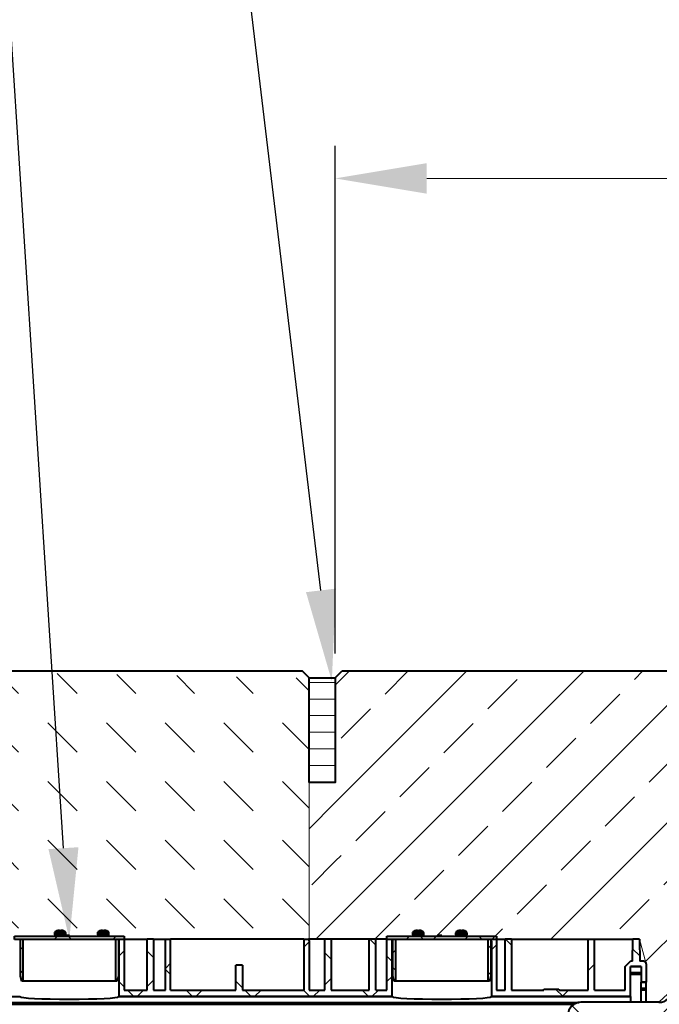
# Model space of a CAD drawing. Units: millimetres. Extents: x -2 to 10606, y 0 to 5940.
# Drawn here: x 5131 to 5620, y 3985 to 4738 of the extents above; entities that cross this region are included whole.
import ezdxf
from ezdxf import colors
from ezdxf.entities.mleader import LeaderData, LeaderLine
from ezdxf.math import Vec2, Vec3

# ---------------------------------------------------------------- set-up
doc = ezdxf.new("R2010")
doc.units = ezdxf.units.MM
doc.header["$LTSCALE"] = 0.5
doc.header["$PDSIZE"] = -1
doc.layers.get('Defpoints').update_dxf_attribs({"lineweight": 40})
for name, color, linetype, lineweight in [('HAURATON_ConstructionSite_Contour', 7, 'Continuous', 40), ('HAURATON_ConstructionSite_Hatching', 8, 'Continuous', 15), ('HAURATON_Dimensioning', 1, 'Continuous', 20), ('HAURATON_Product_Contour', 7, 'Continuous', 40), ('HAURATON_Product_Hatching', 1, 'Continuous', 15)]:
    doc.layers.add(name, color=color, linetype=linetype, lineweight=lineweight)
doc.layers.add('HAURATON_Product_BorderContour', color=6, linetype='Continuous', lineweight=15, plot=False)
doc.layers.add('HAURATON_Text_Macro', color=112, linetype='Continuous')
doc.styles.add('Hauraton_Platzhalter', font='arial.ttf', dxfattribs={"width": 0.948})
doc.styles.get("Standard").update_dxf_attribs({"font": 'arial.ttf'})
doc.dimstyles.new('Bem M1_20_text_3', dxfattribs={"dimscale": 20, "dimtxt": 3, "dimasz": 3.5, "dimexe": 1.25, "dimexo": 0.625, "dimgap": 0.825, "dimtad": 1, "dimtxsty": 'Hauraton_Platzhalter', "dimcen": 3.5, "dimclrd": 256, "dimclrt": 256, "dimazin": 0, "dimtfac": 1, "dimtmove": 0, "dimatfit": 3, "dimfxl": 1, "dimtfillclr": 256, "dimlwd": -1, "dimarcsym": 0})
pattern_1 = [(45, (684.51, 1157.82), (-44.9013, 44.9013), []), (45, (729.414, 1157.82), (-44.9013, 44.9013), [31.75, -15.875])]
pattern_2 = [(45, (-336, 3048.18), (-44.9013, 44.9013), []), (135, (-336, 3048.18), (-44.9013, -44.9013), [])]

# ---------------------------------------------------------------- blocks, each defined once
blk = doc.blocks.new('*D8')
at = {"layer": 'Defpoints', "color": 0, "transparency": 16777216}
for p in [(5372.17, 4616.97), (5372.17, 4240.83), (6872.17, 4234.61)]:
    blk.add_point(p, dxfattribs=at)
at = {"layer": 'HAURATON_Dimensioning', "color": 0, "lineweight": -2, "transparency": 16777216}
for p, q in [((5372.17, 4253.33), (5372.17, 4641.97)), ((6872.17, 4247.11), (6872.17, 4641.97))]:
    blk.add_line(p, q, dxfattribs=at)
at = {"layer": 'HAURATON_Dimensioning', "transparency": 16777216}
blk.add_line((6802.17, 4616.97), (5442.17, 4616.97), dxfattribs=at)
for points in [[(5442.17, 4628.64), (5442.17, 4605.31), (5372.17, 4616.97)], [(6802.17, 4628.64), (6802.17, 4605.31), (6872.17, 4616.97)]]:
    blk.add_solid(points, dxfattribs=at)
at = {"layer": 'HAURATON_Dimensioning', "transparency": 16777216, "insert": (6122.17, 4664.11), "char_height": 60, "attachment_point": 5, "style": 'Hauraton_Platzhalter'}
blk.add_mtext('{\\fSymbol|b0|i0|c2|p18;\\H0.95833x;³\\fArial|b0|i0|c0|p34;\\H1.04348x;\\W0.9;1520}', dxfattribs=at)
blk = doc.blocks.new('Stopfen')
at = {"layer": 'HAURATON_Product_Hatching'}
h = blk.add_hatch(dxfattribs=at)
h.set_pattern_fill('ANSI37', color=256, scale=10, style=0)
h.paths.add_polyline_path([(12627.95, 3229.45), (12543.95, 3229.45), (12543.95, 3226.95), (12548.45, 3226.95), (12548.45, 3198.95), (12549.52, 3194.95), (12550.45, 3194.95), (12550.45, 3226.95), (12621.45, 3226.95), (12621.45, 3194.95), (12622.38, 3194.95), (12623.45, 3198.95), (12623.45, 3226.95), (12627.95, 3226.95)], flags=0)
at = {"layer": 'HAURATON_Product_Contour'}
for p, q in [((12543.95, 3226.95), (12543.95, 3229.45)), ((12543.95, 3229.45), (12627.95, 3229.45)), ((12548.45, 3226.95), (12543.95, 3226.95)), ((12548.45, 3198.95), (12548.45, 3226.95)), ((12621.45, 3226.95), (12550.45, 3226.95)), ((12550.45, 3226.95), (12550.45, 3194.95)), ((12582.49, 3229.95), (12582.49, 3229.45)), ((12582.94, 3229.95), (12582.49, 3229.95)), ((12585.95, 3229.95), (12582.94, 3229.95)), ((12585.95, 3229.95), (12585.95, 3229.45)), ((12621.45, 3194.95), (12621.45, 3226.95)), ((12627.95, 3226.95), (12623.45, 3226.95)), ((12623.45, 3226.95), (12623.45, 3198.95)), ((12627.95, 3229.45), (12627.95, 3226.95)), ((12549.52, 3194.95), (12548.45, 3198.95)), ((12623.45, 3198.95), (12622.38, 3194.95)), ((12550.45, 3194.95), (12549.52, 3194.95)), ((12621.45, 3194.95), (12550.45, 3194.95)), ((12622.38, 3194.95), (12621.45, 3194.95))]:
    blk.add_line(p, q, dxfattribs=at)
blk = doc.blocks.new('10200_Schnitt_Seitenansicht')
at = {"layer": 'HAURATON_Dimensioning'}
h = blk.add_hatch(dxfattribs=at)
h.set_pattern_fill('ANSI37', color=256, scale=10, style=0)
h.set_pattern_definition([(45, (-8363.325, 5134.524), (-22.45064, 22.45064), []), (135, (-8363.325, 5134.524), (-22.45064, -22.45064), [])])
h.paths.add_polyline_path([(4815.29, 7370.93), (4815.29, 7389.93), (4810.29, 7389.93), (4810.29, 7370.93), (4760.29, 7370.93), (4760.29, 7409.93), (4756.7, 7409.93), (4756.29, 7408.43), (4756.29, 7370.93), (4747.29, 7370.93), (4747.29, 7409.93), (4742.29, 7409.93), (4742.29, 7370.93), (4724.79, 7370.93), (4724.79, 7409.93), (4721.2, 7409.93), (4720.79, 7408.43), (4720.79, 7365.93), (4929.79, 7365.93), (4929.79, 7408.43), (4929.39, 7409.93), (4925.79, 7409.93), (4925.79, 7370.93), (4917.29, 7370.93), (4917.29, 7409.93), (4912.29, 7409.93), (4912.29, 7370.93), (4883.29, 7370.93), (4883.29, 7409.93), (4878.29, 7409.93), (4878.29, 7370.93), (4866.29, 7370.93), (4866.29, 7408.43), (4865.89, 7409.93), (4862.29, 7409.93), (4862.29, 7370.93)], flags=0)
at = {"layer": 'HAURATON_Product_Hatching'}
h = blk.add_hatch(dxfattribs=at)
h.set_pattern_fill('ANSI37', color=256, scale=20, style=0)
h.set_pattern_definition(pattern_2)
edge = h.paths.add_edge_path(flags=0)
edge.add_line((5112.29, 7388.93), (5120.29, 7388.93))
edge.add_line((5120.29, 7388.93), (5120.29, 7376.93))
edge.add_line((5120.29, 7376.93), (5124.29, 7376.93))
edge.add_line((5124.29, 7376.93), (5124.29, 7390.93))
edge.add_arc((5122.29, 7390.93), 2, 0, 90)
edge.add_line((5122.29, 7392.93), (5119.37, 7392.93))
edge.add_line((5119.37, 7392.93), (5119.07, 7409.93))
edge.add_line((5119.07, 7409.93), (5114.02, 7409.93))
edge.add_line((5114.02, 7409.93), (5113.72, 7392.93))
edge.add_line((5113.72, 7392.93), (5112.29, 7392.93))
edge.add_line((5112.29, 7392.93), (5108.29, 7388.93))
edge.add_line((5108.29, 7388.93), (5108.29, 7370.93))
edge.add_line((5108.29, 7370.93), (5084.79, 7370.93))
edge.add_line((5084.79, 7370.93), (5084.79, 7409.93))
edge.add_line((5084.79, 7409.93), (5079.79, 7409.93))
edge.add_line((5079.79, 7409.93), (5079.79, 7370.93))
edge.add_line((5079.79, 7370.93), (5057.3, 7370.93))
edge.add_line((5057.3, 7370.93), (5057.3, 7371.71))
edge.add_line((5057.3, 7371.71), (5045.82, 7371.71))
edge.add_line((5045.82, 7371.71), (5045.82, 7370.93))
edge.add_line((5045.82, 7370.93), (5021.29, 7370.93))
edge.add_line((5021.29, 7370.93), (5021.29, 7409.93))
edge.add_line((5021.29, 7409.93), (5016.29, 7409.93))
edge.add_line((5016.29, 7409.93), (5016.29, 7370.93))
edge.add_line((5016.29, 7370.93), (5009.79, 7370.93))
edge.add_line((5009.79, 7370.93), (5009.79, 7409.93))
edge.add_line((5009.79, 7409.93), (5006.2, 7409.93))
edge.add_line((5006.2, 7409.93), (5005.79, 7408.43))
edge.add_line((5005.79, 7408.43), (5005.79, 7365.93))
edge.add_line((5005.79, 7365.93), (5112.29, 7365.93))
edge.add_line((5112.29, 7365.93), (5112.29, 7388.93))
h = blk.add_hatch(dxfattribs=at)
h.set_pattern_fill('ANSI37', color=256, scale=20, style=0)
h.set_pattern_definition(pattern_2)
edge = h.paths.add_edge_path(flags=0)
edge.add_arc((5299.14, 7396.93), 5, 90, 168.46304)
edge.add_arc((5274.64, 7401.93), 20, 270, 348.46304, ccw=False)
edge.add_line((5274.64, 7381.93), (5264.61, 7381.93))
edge.add_arc((5264.61, 7361.93), 20, 90, 153.6122)
edge.add_arc((5224.29, 7381.93), 25, 206.3878, 333.6122, ccw=False)
edge.add_arc((5183.98, 7361.93), 20, 26.3878, 90)
edge.add_line((5183.98, 7381.93), (5154.11, 7381.93))
edge.add_arc((5154.11, 7371.93), 10, 90, 177)
edge.add_line((5144.12, 7372.46), (5144.05, 7371.03))
edge.add_arc((5134.06, 7371.55), 10, 270, 357, ccw=False)
edge.add_line((5134.06, 7361.55), (5074.29, 7361.55))
edge.add_arc((5074.29, 7351.55), 10, 90, 180)
edge.add_line((5064.29, 7351.55), (5134.06, 7351.55))
edge.add_arc((5134.06, 7371.55), 20, 270, 357)
edge.add_line((5154.03, 7370.51), (5154.11, 7371.93))
edge.add_line((5154.11, 7371.93), (5190.75, 7371.93))
edge.add_arc((5224.29, 7381.93), 35, 196.60155, 240.22705)
edge.add_line((5206.92, 7351.55), (5241.67, 7351.55))
edge.add_arc((5224.29, 7381.93), 35, 299.77295, 343.39845)
edge.add_line((5257.84, 7371.93), (5304.12, 7371.93))
edge.add_line((5304.12, 7371.93), (5304.47, 7391.93))
edge.add_line((5304.47, 7391.93), (5314.29, 7391.93))
edge.add_line((5314.29, 7391.93), (5314.29, 7351.93))
edge.add_line((5314.29, 7351.93), (5324.29, 7351.93))
edge.add_line((5324.29, 7351.93), (5324.29, 7396.93))
edge.add_arc((5319.29, 7396.93), 5, 0, 90)
edge.add_line((5319.29, 7401.93), (5299.14, 7401.93))
at = {"layer": 'HAURATON_ConstructionSite_Contour'}
for p, q in [((4673.61, 7416.35), (4673.56, 7416.35)), ((4675.29, 7416.43), (4674.38, 7416.43)), ((4675.31, 7416.35), (4675.29, 7416.43)), ((4676.28, 7416.35), (4675.31, 7416.35)), ((4676.29, 7416.43), (4676.28, 7416.35)), ((4677.21, 7416.43), (4676.29, 7416.43)), ((4678.03, 7416.35), (4677.98, 7416.35)), ((4706.61, 7416.35), (4706.56, 7416.35)), ((4708.29, 7416.43), (4707.38, 7416.43)), ((4708.31, 7416.35), (4708.29, 7416.43)), ((4709.28, 7416.35), (4708.31, 7416.35)), ((4709.29, 7416.43), (4709.28, 7416.35)), ((4710.21, 7416.43), (4709.29, 7416.43)), ((4711.03, 7416.35), (4710.98, 7416.35)), ((4947.61, 7416.35), (4947.56, 7416.35)), ((4949.29, 7416.43), (4948.38, 7416.43)), ((4949.31, 7416.35), (4949.29, 7416.43)), ((4950.28, 7416.35), (4949.31, 7416.35)), ((4950.29, 7416.43), (4950.28, 7416.35)), ((4951.21, 7416.43), (4950.29, 7416.43)), ((4952.03, 7416.35), (4951.98, 7416.35)), ((4980.61, 7416.35), (4980.56, 7416.35)), ((4982.29, 7416.43), (4981.38, 7416.43)), ((4982.31, 7416.35), (4982.29, 7416.43)), ((4983.28, 7416.35), (4982.31, 7416.35)), ((4983.29, 7416.43), (4983.28, 7416.35)), ((4984.21, 7416.43), (4983.29, 7416.43)), ((4985.03, 7416.35), (4984.98, 7416.35)), ((4644.39, 7409.93), (4721.2, 7409.93)), ((4671.44, 7414.73), (4671.44, 7413.43)), ((4675.79, 7414.73), (4671.44, 7414.73)), ((4675.79, 7413.43), (4671.44, 7413.43)), ((4675.79, 7415.03), (4671.54, 7415.03)), ((4675.79, 7412.93), (4671.94, 7412.93)), ((4675.79, 7412.43), (4674.34, 7412.43)), ((4680.05, 7415.03), (4675.79, 7415.03)), ((4680.14, 7414.73), (4675.79, 7414.73)), ((4680.14, 7413.43), (4675.79, 7413.43)), ((4679.64, 7412.93), (4675.79, 7412.93)), ((4677.24, 7412.43), (4675.79, 7412.43)), ((4680.14, 7413.43), (4680.14, 7414.73)), ((4704.44, 7414.73), (4704.44, 7413.43)), ((4708.79, 7414.73), (4704.44, 7414.73)), ((4708.79, 7413.43), (4704.44, 7413.43)), ((4708.79, 7415.03), (4704.54, 7415.03)), ((4708.79, 7412.93), (4704.94, 7412.93)), ((4708.79, 7412.43), (4707.34, 7412.43)), ((4713.05, 7415.03), (4708.79, 7415.03)), ((4713.14, 7414.73), (4708.79, 7414.73)), ((4713.14, 7413.43), (4708.79, 7413.43)), ((4712.64, 7412.93), (4708.79, 7412.93)), ((4710.24, 7412.43), (4708.79, 7412.43)), ((4713.14, 7413.43), (4713.14, 7414.73)), ((4720.79, 7408.43), (4721.2, 7409.93)), ((4720.79, 7408.43), (4720.79, 7365.93)), ((4721.2, 7409.93), (4724.79, 7409.93)), ((4724.79, 7409.93), (4724.79, 7370.93)), ((4724.79, 7409.83), (4742.29, 7409.83)), ((4742.29, 7370.93), (4742.29, 7409.93)), ((4747.29, 7409.93), (4742.29, 7409.93)), ((4747.29, 7409.93), (4747.29, 7370.93)), ((4747.29, 7409.83), (4756.67, 7409.83)), ((4756.29, 7408.43), (4756.7, 7409.93)), ((4756.29, 7370.93), (4756.29, 7408.43)), ((4756.7, 7409.93), (4760.29, 7409.93)), ((4760.29, 7370.93), (4760.29, 7409.93)), ((4862.29, 7409.93), (4760.29, 7409.93)), ((4862.29, 7409.93), (4862.29, 7370.93)), ((4862.29, 7409.93), (4865.89, 7409.93)), ((4865.89, 7409.93), (4866.29, 7408.43)), ((4878.29, 7409.83), (4865.92, 7409.83)), ((4866.29, 7408.43), (4866.29, 7370.93)), ((4878.29, 7370.93), (4878.29, 7409.93)), ((4883.29, 7409.93), (4878.29, 7409.93)), ((4883.29, 7409.93), (4883.29, 7370.93)), ((4912.29, 7409.83), (4883.29, 7409.83)), ((4912.29, 7370.93), (4912.29, 7409.93)), ((4917.29, 7409.93), (4912.29, 7409.93)), ((4917.29, 7370.93), (4917.29, 7409.93)), ((4925.79, 7409.83), (4917.29, 7409.83)), ((4925.79, 7370.93), (4925.79, 7409.93)), ((4925.79, 7409.93), (4929.39, 7409.93)), ((4929.39, 7409.93), (4929.79, 7408.43)), ((4929.39, 7409.93), (5006.2, 7409.93)), ((4929.79, 7365.93), (4929.79, 7408.43)), ((4945.44, 7414.73), (4945.44, 7413.43)), ((4949.79, 7413.43), (4945.44, 7413.43)), ((4949.79, 7415.03), (4945.54, 7415.03)), ((4949.79, 7412.93), (4945.94, 7412.93)), ((4949.79, 7412.43), (4948.34, 7412.43)), ((4954.05, 7415.03), (4949.79, 7415.03)), ((4954.14, 7413.43), (4949.79, 7413.43)), ((4953.64, 7412.93), (4949.79, 7412.93)), ((4951.24, 7412.43), (4949.79, 7412.43)), ((4954.14, 7413.43), (4954.14, 7414.73)), ((4978.44, 7414.73), (4978.44, 7413.43)), ((4982.79, 7413.43), (4978.44, 7413.43)), ((4982.79, 7415.03), (4978.54, 7415.03)), ((4982.79, 7412.93), (4978.94, 7412.93)), ((4982.79, 7412.43), (4981.34, 7412.43)), ((4987.05, 7415.03), (4982.79, 7415.03)), ((4987.14, 7413.43), (4982.79, 7413.43)), ((4986.64, 7412.93), (4982.79, 7412.93)), ((4984.24, 7412.43), (4982.79, 7412.43)), ((4987.14, 7413.43), (4987.14, 7414.73)), ((5005.79, 7408.43), (5006.2, 7409.93)), ((5005.79, 7408.43), (5005.79, 7365.93)), ((5006.2, 7409.93), (5009.79, 7409.93)), ((5009.79, 7409.93), (5009.79, 7370.93)), ((5009.79, 7409.83), (5016.29, 7409.83)), ((5016.29, 7370.93), (5016.29, 7409.93)), ((5021.29, 7409.93), (5016.29, 7409.93)), ((5021.29, 7409.93), (5021.29, 7370.93)), ((5021.29, 7409.83), (5079.79, 7409.83)), ((5079.79, 7370.93), (5079.79, 7409.93)), ((5079.79, 7409.93), (5084.79, 7409.93)), ((5084.79, 7370.93), (5084.79, 7409.93)), ((5084.79, 7409.83), (5114.01, 7409.83)), ((5113.72, 7392.93), (5114.02, 7409.93)), ((5119.07, 7409.93), (5114.02, 7409.93)), ((5119.07, 7409.93), (5119.37, 7392.93)), ((5108.29, 7388.93), (5112.29, 7392.93)), ((5113.72, 7392.93), (5112.29, 7392.93)), ((5122.29, 7392.93), (5119.37, 7392.93)), ((4810.29, 7370.93), (4810.29, 7389.93)), ((4815.29, 7389.93), (4810.29, 7389.93)), ((4815.29, 7389.93), (4815.29, 7370.93)), ((5108.29, 7370.93), (5108.29, 7388.93)), ((5112.29, 7365.93), (5112.29, 7388.93)), ((5120.29, 7388.93), (5112.29, 7388.93)), ((5112.29, 7388.89), (5120.29, 7388.89)), ((5120.29, 7388.93), (5120.29, 7376.93)), ((5124.29, 7390.93), (5124.29, 7376.93)), ((5112.29, 7384.42), (5120.29, 7384.42)), ((5112.29, 7383.05), (5120.29, 7383.05)), ((4724.79, 7370.93), (4742.29, 7370.93)), ((4747.29, 7370.93), (4756.29, 7370.93)), ((4760.29, 7370.93), (4810.29, 7370.93)), ((4815.29, 7370.93), (4862.29, 7370.93)), ((4866.29, 7370.93), (4878.29, 7370.93)), ((4883.29, 7370.93), (4912.29, 7370.93)), ((4917.29, 7370.93), (4925.79, 7370.93)), ((5009.79, 7370.93), (5016.29, 7370.93)), ((5021.29, 7370.93), (5045.82, 7370.93)), ((5045.82, 7370.93), (5045.82, 7371.71)), ((5045.82, 7371.71), (5057.3, 7371.71)), ((5057.3, 7371.71), (5057.3, 7370.93)), ((5057.3, 7370.93), (5079.79, 7370.93)), ((5084.79, 7370.93), (5108.29, 7370.93)), ((5124.29, 7376.93), (5120.29, 7376.93)), ((5120.29, 7376.93), (5120.29, 7376.91)), ((5120.29, 7376.91), (5124.29, 7376.91)), ((5120.29, 7372.44), (5120.29, 7376.91)), ((5120.29, 7372.44), (5124.29, 7372.44)), ((5120.29, 7371.14), (5120.29, 7372.44)), ((5120.29, 7371.14), (5124.29, 7371.14)), ((5120.29, 7361.55), (5120.29, 7371.14)), ((5124.29, 7376.93), (5124.29, 7376.91)), ((5124.29, 7372.44), (5124.29, 7376.91)), ((5124.29, 7371.14), (5124.29, 7372.44)), ((5124.29, 7361.55), (5124.29, 7371.14)), ((4432.79, 7365.92), (4644.8, 7365.92)), ((4644.8, 7365.92), (4644.79, 7365.93)), ((4720.79, 7365.93), (4720.79, 7365.92)), ((4929.79, 7365.93), (4720.79, 7365.93)), ((4720.79, 7365.92), (4929.8, 7365.92)), ((4929.8, 7365.92), (4929.79, 7365.93)), ((5112.29, 7365.93), (5005.79, 7365.93)), ((5005.79, 7365.93), (5005.79, 7365.92)), ((5005.79, 7365.92), (5112.29, 7365.92)), ((5112.29, 7365.93), (5112.29, 7365.92)), ((5112.29, 7365.92), (5112.29, 7361.55)), ((4432.04, 7361.46), (5072.89, 7361.46)), ((4432.04, 7360.22), (5069.31, 7360.22)), ((5134.06, 7361.55), (5074.29, 7361.55))]:
    blk.add_line(p, q, dxfattribs=at)
at = {"layer": 'HAURATON_ConstructionSite_Contour', "flags": 128}
for points in [[(4674.38, 7416.43), (4674, 7416.41), (4673.61, 7416.35)], [(4677.98, 7416.35), (4677.6, 7416.41), (4677.21, 7416.43)], [(4707.38, 7416.43), (4707, 7416.41), (4706.61, 7416.35)], [(4710.98, 7416.35), (4710.6, 7416.41), (4710.21, 7416.43)], [(4948.38, 7416.43), (4948, 7416.41), (4947.61, 7416.35)], [(4951.98, 7416.35), (4951.6, 7416.41), (4951.21, 7416.43)], [(4981.38, 7416.43), (4981, 7416.41), (4980.61, 7416.35)], [(4984.98, 7416.35), (4984.6, 7416.41), (4984.21, 7416.43)]]:
    blk.add_lwpolyline(points, dxfattribs=at)
at = {"layer": 'HAURATON_ConstructionSite_Contour'}
for centre, radius, start, end in [((4674.29, 7413.03), 3.4, 102.49825, 144.12964), ((4677.29, 7413.03), 3.4, 35.87036, 77.50175), ((4707.29, 7413.03), 3.4, 102.49825, 144.12964), ((4710.29, 7413.03), 3.4, 35.87036, 77.50175), ((4948.29, 7413.03), 3.4, 102.49825, 144.12964), ((4951.29, 7413.03), 3.4, 35.87036, 77.50175), ((4981.29, 7413.03), 3.4, 102.49825, 144.12964), ((4984.29, 7413.03), 3.4, 35.87036, 77.50175), ((4671.94, 7414.73), 0.5, 144.12964, 180), ((4671.94, 7413.43), 0.5, 180, 270), ((4673.84, 7412.43), 0.5, 0, 90), ((4677.74, 7412.43), 0.5, 90, 180), ((4679.64, 7413.43), 0.5, 270, 0), ((4679.64, 7414.73), 0.5, 0, 35.87036), ((4704.94, 7414.73), 0.5, 144.12964, 180), ((4704.94, 7413.43), 0.5, 180, 270), ((4706.84, 7412.43), 0.5, 0, 90), ((4710.74, 7412.43), 0.5, 90, 180), ((4712.64, 7413.43), 0.5, 270, 0), ((4712.64, 7414.73), 0.5, 0, 35.87036), ((4945.94, 7414.73), 0.5, 144.12964, 180), ((4945.94, 7413.43), 0.5, 180, 270), ((4947.84, 7412.43), 0.5, 0, 90), ((4951.74, 7412.43), 0.5, 90, 180), ((4953.64, 7413.43), 0.5, 270, 0), ((4953.64, 7414.73), 0.5, 0, 35.87036), ((4978.94, 7414.73), 0.5, 144.12964, 180), ((4978.94, 7413.43), 0.5, 180, 270), ((4980.84, 7412.43), 0.5, 0, 90), ((4984.74, 7412.43), 0.5, 90, 180), ((4986.64, 7413.43), 0.5, 270, 0), ((4986.64, 7414.73), 0.5, 0, 35.87036), ((5122.29, 7390.93), 2, 0, 90), ((5134.06, 7371.55), 10, 270, 357), ((5134.06, 7371.55), 20, 270, 357), ((5133.88, 7367.76), 19.98, 269.95037, 356.96682), ((5074.29, 7351.55), 10, 90, 180)]:
    blk.add_arc(centre, radius, start, end, dxfattribs=at)
for centre in [(4682.79, 7365.95), (4967.79, 7365.95)]:
    blk.add_ellipse(centre, major_axis=(38, 0), ratio=0.052408, start_param=3.155366, end_param=6.269412, dxfattribs=at)

msp = doc.modelspace()

# ---------------------------------------------------------------- hatches: boundary and pattern name
at = {"layer": 'HAURATON_ConstructionSite_Hatching'}
h = msp.add_hatch(dxfattribs=at)
h.set_pattern_fill('DASH', color=256, scale=10, angle=135)
h.set_pattern_definition([(135, (684.513, 765.367), (-44.90128, 4e-15), [31.75, -31.75])])
h.paths.add_polyline_path([(5029.28, 4216.037), (5034.144, 4206.631), (5038.585, 4206.312), (5040.471, 4205.571), (5048.541, 4205.778), (5049.539, 4204.726), (5048.861, 4191.778), (4986.514, 4191.778), (4920.208, 4044.341), (4920.209, 4039.619), (4930.671, 4039.619), (4930.671, 4034.778), (5352.169, 4033.283), (5352.169, 4234.623), (5050.622, 4240), (5027.393, 4240), (5024.171, 4236.778), (5023.123, 4216.778)])
h = msp.add_hatch(dxfattribs=at)
h.set_pattern_fill('ANSI33', color=256, scale=10)
h.set_pattern_definition(pattern_1)
h.paths.add_polyline_path([(5806.171, 4127.778), (5801.171, 4132.778), (5750.171, 4132.778), (5750.171, 4136.778), (5685.171, 4136.778), (5685.171, 4151.778), (5715.171, 4151.778), (5775.171, 4181.778), (5775.171, 4233.778), (5772.123, 4236.826), (5646.109, 4236.826), (5646.109, 4240), (5377.546, 4240), (5372.169, 4234.623), (5372.169, 4034.674), (5398.171, 4034.685), (5398.171, 4034.778), (5403.171, 4034.778), (5604.95, 4034.778), (5609.89, 4016.8, -0.1348876), (5610.171, 4015.778), (5610.171, 3986.398), (5619.935, 3986.398), (5629.921, 3995.875), (5629.996, 3997.301, -0.3989595), (5639.982, 4006.778), (5685.171, 4006.778, -0.618034), (5725.171, 4026.778), (5750.171, 4026.778), (5750.171, 4030.778), (5785.268, 4030.778, -0.1824746), (5806.171, 4044.702)])
h.paths.add_polyline_path([(5473.021, 4038.278, -0.4142136), (5472.521, 4037.778), (5470.621, 4037.778, 0.4142136), (5470.121, 4037.278), (5468.671, 4037.278), (5467.221, 4037.278, 0.4142136), (5466.721, 4037.778), (5464.821, 4037.778, -0.4142136), (5464.321, 4038.278), (5464.321, 4039.87), (5464.416, 4039.87, -0.1836759), (5466.435, 4041.197), (5466.488, 4041.197), (5466.997, 4041.278), (5468.171, 4041.278), (5469.157, 4041.197), (5469.171, 4041.278), (5470.347, 4041.278), (5470.853, 4041.197), (5470.907, 4041.197, -0.1964459), (5473.021, 4039.732)], flags=16)
h.paths.add_polyline_path([(5440.021, 4038.278, -0.4142136), (5439.521, 4037.778), (5437.621, 4037.778, 0.4142136), (5437.121, 4037.278), (5435.671, 4037.278), (5434.221, 4037.278, 0.4142136), (5433.721, 4037.778), (5431.821, 4037.778, -0.4142136), (5431.321, 4038.278), (5431.321, 4039.87), (5431.416, 4039.87, -0.1836759), (5433.435, 4041.197), (5433.488, 4041.197), (5433.997, 4041.278), (5435.171, 4041.278), (5436.157, 4041.197), (5436.171, 4041.278), (5437.347, 4041.278), (5437.853, 4041.197), (5437.907, 4041.197, -0.1964459), (5440.021, 4039.732)], flags=16)
h.paths.add_polyline_path([(5732.566, 3995.667, -0.0300101), (5733.759, 3997.748, -0.0481916), (5734.129, 3999.635, 23.4046545)])
h.paths.add_polyline_path([(5780.113, 4022.778, -0.356394), (5785.012, 4026.778), (5750.171, 4026.778), (5725.171, 4026.778, -0.314012), (5734.129, 3999.635, -0.3316793), (5743.712, 4006.778), (5744.102, 4006.778), (5750.482, 4006.778), (5760.517, 4006.778, 0.356394)], flags=17)
h.paths.add_polyline_path([(5806.171, 4035.778), (5806.171, 4044.702, 0.1824746), (5785.268, 4030.778), (5801.171, 4030.778)], flags=17)
h.paths.add_polyline_path([(5775.171, 4181.778), (5715.171, 4151.778), (5706.321, 4147.353, 0.1586782), (5708.087, 4146.778), (5717.171, 4146.778), (5743.171, 4146.778), (5772.171, 4146.778, 0.4142136), (5775.171, 4149.778)], flags=17)
h = msp.add_hatch(dxfattribs=at)
h.set_pattern_fill('ANSI31', color=256, scale=4, angle=135)
h.set_pattern_definition([(180, (684.513, 1157.818), (-7e-15, -12.7), [])])
h.paths.add_polyline_path([(5352.169, 4234.623), (5352.169, 4154.623), (5372.169, 4154.623), (5372.169, 4234.623)])
h = msp.add_hatch(dxfattribs=at)
h.set_pattern_fill('ANSI33', color=256, scale=10)
h.set_pattern_definition(pattern_1)
h.paths.add_polyline_path([(5372.169, 4154.623), (5352.169, 4154.623), (5352.169, 4034.674), (5364.171, 4034.674), (5364.171, 4034.778), (5369.171, 4034.778), (5372.169, 4034.767)])

# ---------------------------------------------------------------- linework, layer by layer
at = {"layer": 'HAURATON_ConstructionSite_Contour'}
for p, q in [((5372.169, 4234.623), (5377.546, 4240)), ((5377.546, 4240), (5768.949, 4240))]:
    msp.add_line(p, q, dxfattribs=at)
msp.add_lwpolyline([(5014.121, 4235.83), (5014.171, 4236.778), (5017.393, 4240), (5346.793, 4240), (5352.169, 4234.623)], dxfattribs=at)
msp.add_lwpolyline([(5352.169, 4154.623), (5352.169, 4234.623), (5372.169, 4234.623), (5372.169, 4154.623)], close=True, dxfattribs=at)
at = {"layer": 'HAURATON_ConstructionSite_Hatching'}
msp.add_line((5352.169, 4154.623), (5352.171, 4033.278), dxfattribs=at)
at = {"layer": 'HAURATON_Product_BorderContour'}
msp.add_line((5372.169, 4034.674), (5604.95, 4034.778), dxfattribs=at)
msp.add_lwpolyline([(5604.95, 4034.778), (5610.171, 4015.778), (5610.171, 3986.398), (5619.935, 3986.398), (5629.921, 3995.875), (5639.982, 4006.778), (5685.171, 4006.778)], dxfattribs=at)

# ---------------------------------------------------------------- block references
at = {"layer": 'HAURATON_Product_Contour'}
for name, p in [('10200_Schnitt_Seitenansicht', (485.876, -3375.156)), ('Stopfen', (-7417.278, 807.575)), ('Stopfen', (-7132.278, 807.575))]:
    msp.add_blockref(name, p, dxfattribs=at)

# ---------------------------------------------------------------- dimensions: what is measured, and where the dimension line sits
at = {"layer": 'HAURATON_Dimensioning'}
dim = msp.add_linear_dim(base=(5372.169, 4616.975), p1=(6872.169, 4234.612), p2=(5372.169, 4240.83), text='{\\fSymbol|b0|i0|c2|p18;\\H0.95833x;³\\fArial|b0|i0|c0|p34;\\H1.04348x;\\W0.9;1520}', dimstyle='Bem M1_20_text_3', dxfattribs=at)
dim.commit()
dim.dimension.update_dxf_attribs({"geometry": '*D8', "text_midpoint": (6122.169, 4664.109)})

# ---------------------------------------------------------------- leaders
at = {"layer": 'HAURATON_Text_Macro'}
ml = msp.add_multileader_mtext('Standard', dxfattribs=at)
ml.set_content('Die ersten beiden Trichter sind bauseits zu entfernen. Die verbleibenden Löcher sind mit den mitgelieferten Stopfen zu verschließen', color=256)
ml.set_leader_properties()
ml.build(insert=Vec2(0, 0))
ml.multileader.update_dxf_attribs({"dogleg_length": 2, "arrow_head_size": 70, "scale": 5})
ctx = ml.context
ctx.base_point, ctx.scale, ctx.char_height, ctx.arrow_head_size, ctx.landing_gap_size, ctx.plane_origin = Vec3(3705.377, 5103.655), 5, 60, 70, 40, Vec3(4039.248, 4471.542)
notes = []
notes.append((ctx, [(1, (1, 1, 0), (5099.947, 5103.655), (-1, 0), 40, [(0, [(5168.671, 4034.528)], 0, [])])]))
ctx.mtext.insert, ctx.mtext.width, ctx.mtext.flow_direction = Vec3(3745.377, 5134.166), 1372.03955, 5
ml = msp.add_multileader_mtext('Standard', dxfattribs=at)
ml.set_content('Scheinfuge', color=256)
ml.set_leader_properties()
ml.build(insert=Vec2(0, 0))
ml.multileader.update_dxf_attribs({"dogleg_length": 2, "arrow_head_size": 70})
ctx = ml.context
ctx.base_point, ctx.char_height, ctx.arrow_head_size, ctx.landing_gap_size, ctx.plane_origin = Vec3(5306.002, 5095.882), 60, 70, 40, Vec3(5254.643, 4501.564)
notes.append((ctx, [(0, (1, 1, 0), (5266.002, 5095.882), (1, 0), 40, [(0, [(5369.556, 4232.175)], 0, [])])]))
ctx.mtext.insert, ctx.mtext.width, ctx.mtext.flow_direction = Vec3(5346.002, 5134.702), 1324.22587, 5
for ctx, leaders in notes:
    for number, flags, end, landing, length, lines in leaders:
        leader = LeaderData()
        leader.index, (leader.has_last_leader_line, leader.has_dogleg_vector, leader.attachment_direction) = number, flags
        leader.last_leader_point, leader.dogleg_vector, leader.dogleg_length = Vec3(end), Vec3(landing), length
        for number, points, colour, breaks in lines:
            line = LeaderLine()
            line.index, line.vertices, line.color, line.breaks = number, Vec3.list(points), colors.encode_raw_color(colour), breaks
            leader.lines.append(line)
        ctx.leaders.append(leader)

doc.saveas('drawing.dxf')
